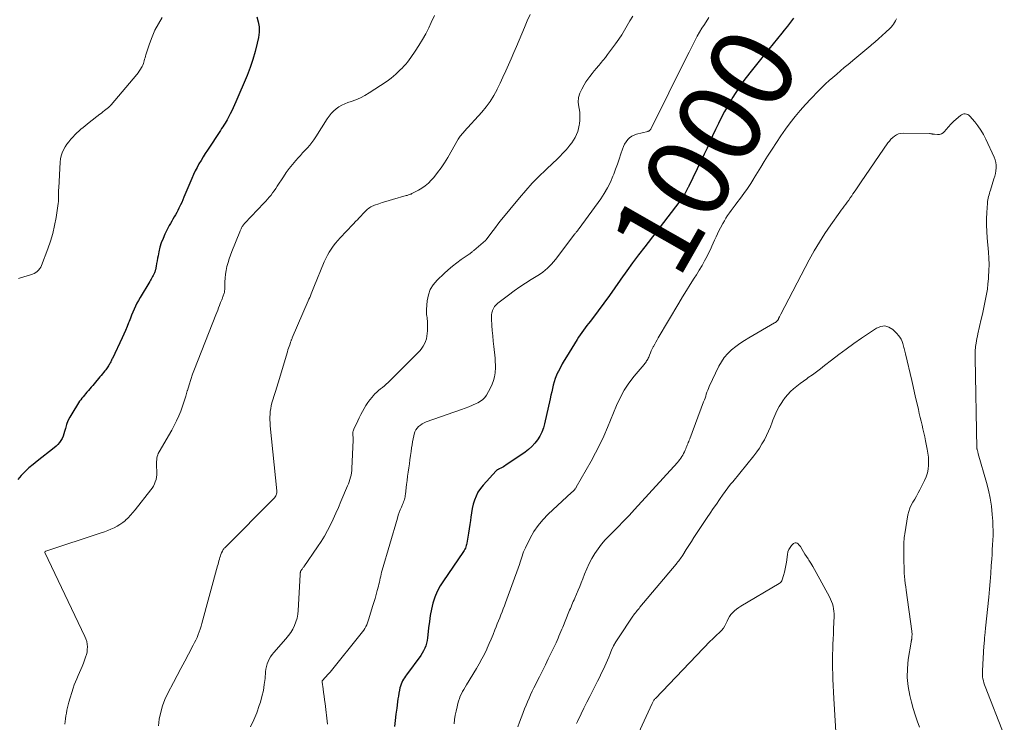
# Model space of a CAD drawing. Units: feet. Extents: x 1960000 to 1965046, y 525000 to 530000.
# Drawn here: x 1961870 to 1962106, y 525936 to 526104 of the extents above; entities that cross this region are included whole.
import ezdxf
from ezdxf.enums import TextEntityAlignment as Align

# ---------------------------------------------------------------- set-up
doc = ezdxf.new("R2010")
doc.units = ezdxf.units.FT
doc.header["$LTSCALE"] = 100
doc.header["$MEASUREMENT"] = 0
for name, color, linetype, lineweight in [('CONTOUR INDEX', 32, 'Continuous', 25), ('CONTOUR INDEX LABEL', 7, 'Continuous', 15), ('CONTOUR INTERMEDIATE', 40, 'Continuous', 15)]:
    doc.layers.add(name, color=color, linetype=linetype, lineweight=lineweight)
doc.styles.add('slant', font='romans.shx', dxfattribs={"oblique": 14.999978})

msp = doc.modelspace()

# ---------------------------------------------------------------- linework, layer by layer
at = {"layer": 'CONTOUR INDEX', "flags": 128}
for points, elevation in [([(1961926.81, 526104.36), (1961927.19, 526103.14), (1961927.42, 526101.9), (1961927.41, 526100.64), (1961927.25, 526099.37), (1961926.94, 526097.99), (1961926.45, 526096.03), (1961925.89, 526094.1), (1961925.22, 526092.2), (1961924.49, 526090.32), (1961921.82, 526083.98), (1961921.51, 526083.25), (1961921.18, 526082.54), (1961920.84, 526081.83), (1961920.49, 526081.12), (1961920.24, 526080.61), (1961920, 526080.17), (1961919.76, 526079.72), (1961919.51, 526079.29), (1961919.24, 526078.86), (1961918.97, 526078.43), (1961918.7, 526078.01), (1961918.42, 526077.58), (1961918.15, 526077.16), (1961915.02, 526072.43), (1961914.49, 526071.62), (1961913.98, 526070.8), (1961913.48, 526069.98), (1961912.99, 526069.14), (1961912.52, 526068.3), (1961912.08, 526067.44), (1961911.66, 526066.57), (1961911.28, 526065.68), (1961909.4, 526061.17), (1961909.13, 526060.54), (1961908.85, 526059.92), (1961908.57, 526059.31), (1961908.27, 526058.7), (1961908.2, 526058.56), (1961907.93, 526058.02), (1961907.65, 526057.49), (1961907.36, 526056.97), (1961907.05, 526056.46), (1961906.74, 526055.94), (1961906.45, 526055.43), (1961906.16, 526054.9), (1961905.88, 526054.37), (1961904.84, 526052.3), (1961904.38, 526051.29), (1961903.97, 526050.26), (1961903.65, 526049.2), (1961903.39, 526048.12), (1961903.2, 526047.17), (1961903.08, 526046.55), (1961902.96, 526045.93), (1961902.84, 526045.31), (1961902.72, 526044.69), (1961902.55, 526043.81), (1961902.51, 526043.63), (1961902.46, 526043.45), (1961902.41, 526043.28), (1961902.34, 526043.1), (1961902.27, 526042.93), (1961902.2, 526042.76), (1961902.11, 526042.59), (1961902.03, 526042.43), (1961901.88, 526042.17), (1961901.72, 526041.88), (1961901.55, 526041.59), (1961901.38, 526041.3), (1961901.21, 526041.01), (1961898.9, 526037.16), (1961898.51, 526036.48), (1961898.14, 526035.79), (1961897.8, 526035.08), (1961897.48, 526034.36), (1961897.18, 526033.64), (1961896.87, 526032.91), (1961896.58, 526032.18), (1961896.28, 526031.45), (1961896.14, 526031.1), (1961895.77, 526030.2), (1961895.39, 526029.3), (1961894.99, 526028.41), (1961894.58, 526027.53), (1961892.27, 526022.59), (1961892.16, 526022.37), (1961892.06, 526022.15), (1961891.96, 526021.94), (1961891.85, 526021.73), (1961891.74, 526021.51), (1961891.63, 526021.3), (1961891.51, 526021.1), (1961891.38, 526020.9), (1961891.33, 526020.82), (1961891.18, 526020.58), (1961891.02, 526020.35), (1961890.85, 526020.12), (1961890.68, 526019.89), (1961890.45, 526019.6), (1961890.15, 526019.23), (1961889.86, 526018.86), (1961889.55, 526018.5), (1961889.25, 526018.14), (1961887.89, 526016.54), (1961887.55, 526016.14), (1961887.21, 526015.73), (1961886.87, 526015.34), (1961886.53, 526014.94), (1961886.44, 526014.84), (1961886.14, 526014.49), (1961885.84, 526014.14), (1961885.55, 526013.78), (1961885.25, 526013.43), (1961884.96, 526013.07), (1961884.68, 526012.71), (1961884.41, 526012.33), (1961884.16, 526011.95), (1961882.51, 526009.35), (1961882.03, 526008.51), (1961881.61, 526007.65), (1961881.28, 526006.75), (1961881, 526005.83), (1961880.82, 526005.1), (1961880.66, 526004.54), (1961880.45, 526003.98), (1961880.2, 526003.45), (1961879.9, 526002.94), (1961879.56, 526002.46), (1961879.19, 526002), (1961878.78, 526001.59), (1961878.33, 526001.2), (1961874.25, 525998.02), (1961873.25, 525997.21), (1961872.28, 525996.37), (1961871.34, 525995.49), (1961870.43, 525994.59), (1961869.6, 525993.62)], 1020), ([(1962055.34, 526104.01), (1962054.63, 526103.03), (1962053.89, 526102.06), (1962053.13, 526101.11), (1962052.58, 526100.43), (1962051.54, 526099.15), (1962050.5, 526097.87), (1962049.45, 526096.58), (1962048.41, 526095.29), (1962044.91, 526090.96), (1962043.46, 526089.07), (1962042.08, 526087.12), (1962040.8, 526085.11), (1962039.6, 526083.05), (1962038.86, 526081.71), (1962038.1, 526080.28), (1962037.36, 526078.83), (1962036.66, 526077.36), (1962035.99, 526075.88), (1962035.33, 526074.39), (1962034.65, 526072.91), (1962033.96, 526071.43), (1962033.26, 526069.96), (1962030.25, 526063.81), (1962030.18, 526063.66), (1962030.1, 526063.51), (1962030.02, 526063.37), (1962029.94, 526063.22), (1962029.86, 526063.08), (1962029.78, 526062.93), (1962029.71, 526062.79), (1962029.63, 526062.64), (1962029.46, 526062.3), (1962029.29, 526061.99), (1962029.12, 526061.67), (1962028.95, 526061.37), (1962028.76, 526061.06), (1962028.56, 526060.74), (1962028.35, 526060.44), (1962028.14, 526060.15), (1962027.92, 526059.86), (1962019.72, 526049.32), (1962018.26, 526047.4), (1962016.82, 526045.47), (1962015.42, 526043.52), (1962014.04, 526041.55), (1962013.86, 526041.28), (1962012.58, 526039.44), (1962011.28, 526037.61), (1962009.95, 526035.8), (1962008.6, 526034.01), (1962006.7, 526031.51), (1962006.29, 526030.97), (1962005.88, 526030.43), (1962005.47, 526029.89), (1962005.06, 526029.35), (1962004.66, 526028.8), (1962004.27, 526028.25), (1962003.9, 526027.68), (1962003.53, 526027.11), (1962000.96, 526022.94), (1962000.46, 526022.11), (1961999.98, 526021.27), (1961999.52, 526020.42), (1961999.07, 526019.56), (1961998.95, 526019.33), (1961998.61, 526018.57), (1961998.3, 526017.8), (1961998.05, 526017.01), (1961997.83, 526016.2), (1961997.65, 526015.39), (1961997.46, 526014.57), (1961997.28, 526013.76), (1961997.1, 526012.94), (1961995.76, 526006.96), (1961995.47, 526005.94), (1961995.1, 526004.95), (1961994.62, 526004.02), (1961994.06, 526003.11), (1961993.4, 526002.28), (1961992.69, 526001.5), (1961991.9, 526000.8), (1961991.06, 526000.16), (1961986.49, 525997.05), (1961986.2, 525996.86), (1961985.91, 525996.68), (1961985.61, 525996.52), (1961985.3, 525996.36), (1961984.87, 525996.15), (1961984.77, 525996.11), (1961984.68, 525996.06), (1961984.59, 525996.01), (1961984.49, 525995.96), (1961984.4, 525995.9), (1961984.32, 525995.84), (1961984.24, 525995.77), (1961984.17, 525995.69), (1961981.01, 525992.25), (1961980.36, 525991.43), (1961979.78, 525990.58), (1961979.33, 525989.66), (1961978.95, 525988.69), (1961978.66, 525987.68), (1961978.42, 525986.66), (1961978.23, 525985.63), (1961978.08, 525984.59), (1961977.99, 525983.82), (1961977.86, 525982.81), (1961977.72, 525981.8), (1961977.56, 525980.79), (1961977.39, 525979.78), (1961977.14, 525978.39), (1961977.08, 525978.09), (1961977, 525977.78), (1961976.89, 525977.49), (1961976.78, 525977.2), (1961976.64, 525976.91), (1961976.49, 525976.64), (1961976.33, 525976.37), (1961976.16, 525976.11), (1961971.5, 525969.4), (1961970.72, 525968.13), (1961970.02, 525966.82), (1961969.47, 525965.44), (1961969.02, 525964.02), (1961968.67, 525962.56), (1961968.37, 525961.08), (1961968.15, 525959.6), (1961967.97, 525958.11), (1961967.81, 525956.4), (1961967.73, 525955.74), (1961967.62, 525955.1), (1961967.46, 525954.46), (1961967.28, 525953.82), (1961967.05, 525953.21), (1961966.78, 525952.61), (1961966.45, 525952.04), (1961966.08, 525951.5), (1961962.67, 525946.9), (1961962.41, 525946.54), (1961962.17, 525946.17), (1961961.94, 525945.79), (1961961.72, 525945.41), (1961961.53, 525945.01), (1961961.37, 525944.61), (1961961.23, 525944.19), (1961961.12, 525943.76), (1961961, 525943.22), (1961960.86, 525942.51), (1961960.73, 525941.8), (1961960.62, 525941.09), (1961960.52, 525940.38), (1961960.34, 525938.88), (1961960.15, 525937.42), (1961959.96, 525935.95), (1961959.77, 525934.49)], 1000)]:
    msp.add_lwpolyline(points, dxfattribs=dict(at, elevation=elevation))
at = {"layer": 'CONTOUR INTERMEDIATE', "flags": 128}
for points, elevation in [([(1961904.14, 526104.2), (1961903.26, 526102.68), (1961902.45, 526101.13), (1961901.76, 526099.53), (1961901.15, 526097.88), (1961900.28, 526095.24), (1961900.17, 526094.89), (1961900.07, 526094.54), (1961899.98, 526094.18), (1961899.89, 526093.82), (1961899.8, 526093.47), (1961899.68, 526093.13), (1961899.54, 526092.8), (1961899.37, 526092.47), (1961899.23, 526092.22), (1961898.97, 526091.79), (1961898.69, 526091.36), (1961898.39, 526090.95), (1961898.07, 526090.55), (1961892, 526083.3), (1961891.96, 526083.26), (1961891.92, 526083.21), (1961891.88, 526083.16), (1961891.83, 526083.12), (1961891.79, 526083.07), (1961891.74, 526083.03), (1961891.69, 526082.99), (1961891.65, 526082.95), (1961891.6, 526082.91), (1961891.53, 526082.85), (1961891.45, 526082.79), (1961891.38, 526082.73), (1961891.31, 526082.67), (1961890.72, 526082.19), (1961890.35, 526081.89), (1961889.98, 526081.59), (1961889.61, 526081.3), (1961889.23, 526081.01), (1961886.73, 526079.05), (1961886.23, 526078.65), (1961885.72, 526078.24), (1961885.22, 526077.83), (1961884.72, 526077.42), (1961884.24, 526076.99), (1961883.76, 526076.56), (1961883.3, 526076.1), (1961882.86, 526075.64), (1961882.3, 526075.03), (1961881.8, 526074.44), (1961881.33, 526073.83), (1961880.92, 526073.18), (1961880.54, 526072.51), (1961880.23, 526071.81), (1961879.99, 526071.09), (1961879.84, 526070.34), (1961879.75, 526069.58), (1961879.41, 526063.38), (1961879.39, 526062.85), (1961879.37, 526062.31), (1961879.37, 526061.78), (1961879.37, 526061.24), (1961879.37, 526060.71), (1961879.34, 526060.17), (1961879.29, 526059.64), (1961879.22, 526059.11), (1961878.79, 526056.32), (1961878.43, 526054.4), (1961877.99, 526052.51), (1961877.43, 526050.66), (1961876.79, 526048.82), (1961875.27, 526044.86), (1961875.08, 526044.45), (1961874.85, 526044.07), (1961874.57, 526043.72), (1961874.25, 526043.41), (1961873.89, 526043.13), (1961873.51, 526042.9), (1961873.1, 526042.72), (1961872.67, 526042.57), (1961871.02, 526042.12), (1961869.8, 526041.68)], 1024), ([(1961969.39, 526104.64), (1961968.61, 526102.98), (1961968, 526101.71), (1961967.27, 526100.28), (1961966.49, 526098.87), (1961965.65, 526097.5), (1961964.77, 526096.15), (1961963.68, 526094.56), (1961963.3, 526094.03), (1961962.91, 526093.52), (1961962.49, 526093.03), (1961962.06, 526092.55), (1961961.61, 526092.08), (1961961.16, 526091.62), (1961960.7, 526091.17), (1961960.23, 526090.72), (1961960.1, 526090.59), (1961959.54, 526090.1), (1961958.98, 526089.63), (1961958.38, 526089.19), (1961957.78, 526088.78), (1961953.76, 526086.16), (1961952.72, 526085.54), (1961951.65, 526084.98), (1961950.54, 526084.5), (1961949.41, 526084.08), (1961948.64, 526083.83), (1961947.89, 526083.54), (1961947.16, 526083.2), (1961946.48, 526082.78), (1961945.82, 526082.31), (1961945.21, 526081.77), (1961944.65, 526081.2), (1961944.14, 526080.57), (1961943.68, 526079.91), (1961940.96, 526075.58), (1961940.51, 526074.9), (1961940.02, 526074.23), (1961939.5, 526073.6), (1961938.94, 526072.99), (1961938.38, 526072.39), (1961937.81, 526071.78), (1961937.26, 526071.17), (1961936.7, 526070.56), (1961936.17, 526069.96), (1961935.38, 526069.02), (1961934.61, 526068.06), (1961933.9, 526067.07), (1961933.21, 526066.06), (1961931.74, 526063.78), (1961931.39, 526063.24), (1961931.02, 526062.71), (1961930.63, 526062.19), (1961930.24, 526061.67), (1961929.83, 526061.17), (1961929.41, 526060.67), (1961928.98, 526060.19), (1961928.54, 526059.72), (1961923.98, 526054.98), (1961923.84, 526054.83), (1961923.71, 526054.67), (1961923.58, 526054.51), (1961923.47, 526054.34), (1961923.35, 526054.16), (1961923.26, 526053.99), (1961923.17, 526053.81), (1961923.09, 526053.63), (1961923.02, 526053.45), (1961922.94, 526053.26), (1961922.87, 526053.08), (1961922.8, 526052.9), (1961920.86, 526048.17), (1961920.52, 526047.29), (1961920.21, 526046.4), (1961919.94, 526045.5), (1961919.69, 526044.59), (1961919.69, 526044.56), (1961919.49, 526043.65), (1961919.34, 526042.74), (1961919.25, 526041.82), (1961919.19, 526040.89), (1961919.16, 526039.46), (1961919.15, 526039.24), (1961919.14, 526039.03), (1961919.12, 526038.82), (1961919.1, 526038.6), (1961919.07, 526038.39), (1961919.02, 526038.19), (1961918.96, 526037.98), (1961918.89, 526037.78), (1961918.72, 526037.34), (1961918.65, 526037.17), (1961918.59, 526036.99), (1961918.52, 526036.82), (1961918.45, 526036.64), (1961918.38, 526036.47), (1961918.32, 526036.29), (1961918.25, 526036.12), (1961918.18, 526035.94), (1961917.9, 526035.21), (1961917.69, 526034.67), (1961917.48, 526034.13), (1961917.27, 526033.59), (1961917.06, 526033.05), (1961911.93, 526020.04), (1961911.46, 526018.78), (1961911.01, 526017.51), (1961910.61, 526016.23), (1961910.23, 526014.94), (1961910.19, 526014.79), (1961909.84, 526013.57), (1961909.46, 526012.37), (1961909.05, 526011.18), (1961908.62, 526009.99), (1961908.14, 526008.82), (1961907.62, 526007.67), (1961907.05, 526006.55), (1961906.45, 526005.44), (1961903.43, 526000.23), (1961903.25, 525999.87), (1961903.1, 525999.49), (1961902.99, 525999.1), (1961902.91, 525998.7), (1961902.87, 525998.29), (1961902.84, 525997.88), (1961902.83, 525997.47), (1961902.83, 525997.06), (1961902.89, 525995.26), (1961902.88, 525994.7), (1961902.82, 525994.15), (1961902.7, 525993.6), (1961902.53, 525993.07), (1961902.31, 525992.55), (1961902.06, 525992.05), (1961901.76, 525991.57), (1961901.44, 525991.12), (1961897.7, 525986.33), (1961897.16, 525985.68), (1961896.6, 525985.05), (1961896.01, 525984.44), (1961895.4, 525983.86), (1961895.36, 525983.83), (1961894.73, 525983.31), (1961894.07, 525982.83), (1961893.38, 525982.41), (1961892.65, 525982.03), (1961891.9, 525981.69), (1961891.15, 525981.38), (1961890.38, 525981.09), (1961889.6, 525980.82), (1961876.32, 525976.47), (1961876.26, 525976.45), (1961876.21, 525976.42), (1961876.16, 525976.38), (1961876.12, 525976.33), (1961876.09, 525976.28), (1961876.07, 525976.23), (1961876.07, 525976.17), (1961876.09, 525976.11), (1961885.67, 525956.05), (1961885.91, 525955.46), (1961886.1, 525954.85), (1961886.21, 525954.23), (1961886.26, 525953.59), (1961886.25, 525952.96), (1961886.18, 525952.32), (1961886.04, 525951.7), (1961885.85, 525951.09), (1961885.32, 525949.65), (1961885.03, 525948.89), (1961884.73, 525948.15), (1961884.41, 525947.41), (1961884.07, 525946.68), (1961883.74, 525945.94), (1961883.42, 525945.2), (1961883.14, 525944.45), (1961882.88, 525943.68), (1961881.83, 525940.35), (1961881.64, 525939.7), (1961881.47, 525939.05), (1961881.34, 525938.38), (1961881.23, 525937.72), (1961881.13, 525937.04), (1961881.04, 525936.37), (1961880.94, 525935.7), (1961880.84, 525935.03)], 1016), ([(1961992.28, 526104.88), (1961991.61, 526103.35), (1961990.94, 526101.81), (1961990.29, 526100.27), (1961989.63, 526098.72), (1961989.01, 526097.25), (1961988.38, 526095.78), (1961987.74, 526094.31), (1961987.1, 526092.84), (1961986.44, 526091.39), (1961985.78, 526089.93), (1961985.1, 526088.48), (1961984.41, 526087.04), (1961984.36, 526086.94), (1961983.58, 526085.48), (1961982.73, 526084.09), (1961981.75, 526082.77), (1961980.7, 526081.5), (1961976.51, 526076.85), (1961976.31, 526076.64), (1961976.12, 526076.43), (1961975.93, 526076.22), (1961975.74, 526076.01), (1961975.55, 526075.79), (1961975.38, 526075.57), (1961975.22, 526075.33), (1961975.07, 526075.09), (1961972.56, 526070.66), (1961971.81, 526069.42), (1961971.01, 526068.21), (1961970.13, 526067.05), (1961969.21, 526065.92), (1961968.59, 526065.22), (1961967.91, 526064.52), (1961967.18, 526063.87), (1961966.38, 526063.32), (1961965.53, 526062.82), (1961964.14, 526062.1), (1961963.96, 526062.02), (1961963.77, 526061.93), (1961963.58, 526061.86), (1961963.39, 526061.79), (1961963.19, 526061.73), (1961963, 526061.67), (1961962.8, 526061.61), (1961962.61, 526061.55), (1961959.36, 526060.62), (1961958.53, 526060.38), (1961957.71, 526060.13), (1961956.88, 526059.86), (1961956.06, 526059.6), (1961955.04, 526059.25), (1961954.73, 526059.14), (1961954.44, 526059.01), (1961954.15, 526058.85), (1961953.88, 526058.68), (1961953.62, 526058.48), (1961953.36, 526058.28), (1961953.12, 526058.06), (1961952.89, 526057.83), (1961951.16, 526056.03), (1961950.99, 526055.85), (1961950.83, 526055.68), (1961950.66, 526055.51), (1961950.49, 526055.33), (1961950.32, 526055.16), (1961950.15, 526054.99), (1961949.99, 526054.82), (1961949.82, 526054.64), (1961946.81, 526051.47), (1961946.22, 526050.83), (1961945.66, 526050.16), (1961945.13, 526049.48), (1961944.63, 526048.77), (1961944.16, 526048.04), (1961943.73, 526047.29), (1961943.34, 526046.52), (1961942.98, 526045.73), (1961940.48, 526039.66), (1961940.31, 526039.25), (1961940.15, 526038.84), (1961939.99, 526038.42), (1961939.83, 526038.01), (1961939.66, 526037.59), (1961939.5, 526037.18), (1961939.33, 526036.77), (1961939.16, 526036.36), (1961935.34, 526027.48), (1961935.28, 526027.35), (1961935.22, 526027.21), (1961935.16, 526027.07), (1961935.1, 526026.93), (1961935.04, 526026.79), (1961934.99, 526026.65), (1961934.94, 526026.51), (1961934.89, 526026.37), (1961934.71, 526025.84), (1961934.57, 526025.43), (1961934.43, 526025.02), (1961934.3, 526024.61), (1961934.18, 526024.2), (1961931.91, 526016.74), (1961931.61, 526015.72), (1961931.3, 526014.7), (1961930.99, 526013.68), (1961930.69, 526012.66), (1961930.47, 526011.93), (1961930.3, 526011.27), (1961930.16, 526010.6), (1961930.06, 526009.92), (1961930, 526009.24), (1961929.97, 526008.55), (1961929.97, 526007.86), (1961930, 526007.17), (1961930.05, 526006.49), (1961931.6, 525990.9), (1961931.61, 525990.65), (1961931.6, 525990.4), (1961931.55, 525990.15), (1961931.48, 525989.9), (1961931.38, 525989.67), (1961931.26, 525989.45), (1961931.11, 525989.25), (1961930.94, 525989.05), (1961919.23, 525977.33), (1961919.14, 525977.23), (1961919.05, 525977.14), (1961918.96, 525977.03), (1961918.88, 525976.93), (1961918.8, 525976.82), (1961918.73, 525976.71), (1961918.67, 525976.6), (1961918.61, 525976.48), (1961918.41, 525976.03), (1961918.26, 525975.69), (1961918.13, 525975.34), (1961918.01, 525974.98), (1961917.91, 525974.62), (1961917.89, 525974.55), (1961917.78, 525974.14), (1961917.67, 525973.74), (1961917.56, 525973.34), (1961917.45, 525972.94), (1961913.71, 525959.16), (1961913.51, 525958.48), (1961913.3, 525957.81), (1961913.06, 525957.15), (1961912.81, 525956.49), (1961912.53, 525955.84), (1961912.24, 525955.2), (1961911.93, 525954.57), (1961911.61, 525953.94), (1961910.47, 525951.8), (1961909.57, 525950.11), (1961908.67, 525948.42), (1961907.77, 525946.72), (1961906.88, 525945.02), (1961905.55, 525942.49), (1961904.85, 525941), (1961904.26, 525939.48), (1961903.82, 525937.9), (1961903.48, 525936.29), (1961903.3, 525934.66)], 1012), ([(1962016.86, 526104.45), (1962016.19, 526103.35), (1962015.55, 526102.23), (1962014.9, 526101.11), (1962014.22, 526100.02), (1962013.5, 526098.95), (1962012.75, 526097.89), (1962011.32, 526095.96), (1962010.81, 526095.28), (1962010.3, 526094.62), (1962009.77, 526093.96), (1962009.23, 526093.31), (1962009.2, 526093.27), (1962008.68, 526092.64), (1962008.15, 526092.01), (1962007.63, 526091.38), (1962007.11, 526090.74), (1962006.6, 526090.09), (1962006.12, 526089.43), (1962005.66, 526088.75), (1962005.23, 526088.06), (1962004.63, 526087.05), (1962004.17, 526086.03), (1962003.87, 526085), (1962003.82, 526083.92), (1962003.92, 526082.81), (1962004.01, 526082.4), (1962004.15, 526081.48), (1962004.22, 526080.55), (1962004.19, 526079.63), (1962004.09, 526078.7), (1962004.04, 526078.37), (1962003.88, 526077.62), (1962003.67, 526076.89), (1962003.39, 526076.18), (1962003.07, 526075.49), (1962002.68, 526074.83), (1962002.26, 526074.19), (1962001.8, 526073.58), (1962001.31, 526072.98), (1962000.88, 526072.5), (1962000.14, 526071.69), (1961999.39, 526070.9), (1961998.61, 526070.13), (1961997.82, 526069.38), (1961996.04, 526067.74), (1961994.39, 526066.14), (1961992.78, 526064.51), (1961991.24, 526062.8), (1961989.75, 526061.05), (1961985.14, 526055.41), (1961984.55, 526054.68), (1961983.97, 526053.95), (1961983.4, 526053.21), (1961982.84, 526052.46), (1961981.74, 526051), (1961981.73, 526050.98), (1961981.72, 526050.97), (1961981.71, 526050.95), (1961981.69, 526050.93), (1961981.64, 526050.87), (1961981.62, 526050.86), (1961981.61, 526050.84), (1961981.59, 526050.83), (1961981.58, 526050.81), (1961978.81, 526048.42), (1961978.67, 526048.3), (1961978.54, 526048.18), (1961978.39, 526048.07), (1961978.25, 526047.95), (1961978.11, 526047.84), (1961977.96, 526047.73), (1961977.81, 526047.62), (1961977.66, 526047.52), (1961975.78, 526046.24), (1961974.72, 526045.47), (1961973.67, 526044.67), (1961972.67, 526043.81), (1961971.7, 526042.92), (1961970, 526041.3), (1961969.1, 526040.22), (1961968.38, 526039.06), (1961967.93, 526037.77), (1961967.66, 526036.39), (1961967.48, 526034.26), (1961967.46, 526033.88), (1961967.47, 526033.49), (1961967.5, 526033.11), (1961967.55, 526032.73), (1961967.61, 526032.35), (1961967.65, 526031.97), (1961967.67, 526031.59), (1961967.68, 526031.21), (1961967.68, 526029.15), (1961967.65, 526028.51), (1961967.58, 526027.88), (1961967.44, 526027.26), (1961967.26, 526026.64), (1961967.01, 526026.06), (1961966.71, 526025.51), (1961966.34, 526025), (1961965.93, 526024.52), (1961958.25, 526016.83), (1961957.82, 526016.41), (1961957.38, 526016.01), (1961956.92, 526015.63), (1961956.45, 526015.27), (1961955.99, 526014.9), (1961955.54, 526014.51), (1961955.12, 526014.09), (1961954.71, 526013.65), (1961954.42, 526013.31), (1961953.9, 526012.68), (1961953.41, 526012.02), (1961952.96, 526011.34), (1961952.55, 526010.63), (1961952.54, 526010.61), (1961952.15, 526009.88), (1961951.76, 526009.15), (1961951.38, 526008.4), (1961951.02, 526007.66), (1961950.04, 526005.65), (1961949.95, 526005.43), (1961949.88, 526005.21), (1961949.85, 526004.98), (1961949.83, 526004.75), (1961949.83, 526004.71), (1961949.83, 526004.5), (1961949.84, 526004.28), (1961949.86, 526004.07), (1961949.88, 526003.86), (1961949.9, 526003.64), (1961949.91, 526003.43), (1961949.91, 526003.22), (1961949.91, 526003), (1961949.6, 525996.28), (1961949.56, 525995.73), (1961949.5, 525995.19), (1961949.4, 525994.66), (1961949.28, 525994.13), (1961949.13, 525993.6), (1961948.97, 525993.08), (1961948.78, 525992.57), (1961948.58, 525992.06), (1961946.99, 525988.35), (1961946.37, 525986.94), (1961945.75, 525985.54), (1961945.1, 525984.15), (1961944.45, 525982.77), (1961943.75, 525981.41), (1961943.01, 525980.07), (1961942.21, 525978.76), (1961941.38, 525977.49), (1961938.1, 525972.73), (1961938, 525972.59), (1961937.89, 525972.45), (1961937.78, 525972.31), (1961937.67, 525972.17), (1961937.54, 525972.01), (1961937.5, 525971.95), (1961937.46, 525971.9), (1961937.42, 525971.84), (1961937.38, 525971.78), (1961937.36, 525971.71), (1961937.33, 525971.65), (1961937.31, 525971.58), (1961937.3, 525971.52), (1961937.27, 525971.38), (1961937.25, 525971.24), (1961937.23, 525971.1), (1961937.22, 525970.95), (1961937.21, 525970.81), (1961936.75, 525962.3), (1961936.65, 525961.36), (1961936.48, 525960.44), (1961936.21, 525959.55), (1961935.87, 525958.67), (1961935.44, 525957.83), (1961934.96, 525957.01), (1961934.42, 525956.25), (1961933.82, 525955.51), (1961930.92, 525952.24), (1961930.52, 525951.74), (1961930.15, 525951.21), (1961929.83, 525950.65), (1961929.54, 525950.07), (1961929.32, 525949.46), (1961929.13, 525948.85), (1961929.01, 525948.22), (1961928.92, 525947.57), (1961928.8, 525945.98), (1961928.63, 525944.54), (1961928.4, 525943.11), (1961928.07, 525941.71), (1961927.68, 525940.31), (1961927.42, 525939.52), (1961926.81, 525937.78), (1961926.13, 525936.06), (1961925.36, 525934.39)], 1008), ([(1962035.06, 526104.13), (1962034, 526102.52), (1962033.42, 526101.6), (1962032.85, 526100.67), (1962032.32, 526099.72), (1962031.81, 526098.76), (1962031.31, 526097.79), (1962030.82, 526096.82), (1962030.33, 526095.84), (1962029.84, 526094.87), (1962021.17, 526077.43), (1962021.11, 526077.33), (1962021.05, 526077.24), (1962020.97, 526077.17), (1962020.88, 526077.1), (1962020.79, 526077.04), (1962020.69, 526076.99), (1962020.58, 526076.95), (1962020.47, 526076.92), (1962017.79, 526076.27), (1962017.18, 526076.05), (1962016.61, 526075.78), (1962016.1, 526075.39), (1962015.64, 526074.95), (1962015.25, 526074.42), (1962014.9, 526073.87), (1962014.61, 526073.29), (1962014.38, 526072.68), (1962014, 526071.51), (1962013.6, 526070.3), (1962013.19, 526069.09), (1962012.75, 526067.89), (1962012.31, 526066.69), (1962012.11, 526066.19), (1962011.51, 526064.77), (1962010.83, 526063.4), (1962010.04, 526062.08), (1962009.19, 526060.8), (1962004.01, 526053.66), (1962003.88, 526053.49), (1962003.75, 526053.32), (1962003.62, 526053.15), (1962003.48, 526052.98), (1962003.42, 526052.91), (1962003.32, 526052.78), (1962003.21, 526052.65), (1962003.11, 526052.51), (1962003, 526052.38), (1961998.36, 526046.27), (1961997.91, 526045.71), (1961997.44, 526045.17), (1961996.95, 526044.66), (1961996.43, 526044.17), (1961995.89, 526043.7), (1961995.33, 526043.26), (1961994.75, 526042.85), (1961994.15, 526042.46), (1961992.55, 526041.49), (1961991.16, 526040.61), (1961989.78, 526039.7), (1961988.43, 526038.74), (1961987.11, 526037.76), (1961984.53, 526035.79), (1961984.13, 526035.42), (1961983.79, 526035.02), (1961983.52, 526034.56), (1961983.3, 526034.07), (1961983.26, 526033.96), (1961983.13, 526033.49), (1961983.04, 526033.01), (1961983.01, 526032.53), (1961983.01, 526032.04), (1961983.12, 526030.5), (1961983.22, 526029.24), (1961983.32, 526027.98), (1961983.44, 526026.72), (1961983.57, 526025.46), (1961983.88, 526022.64), (1961983.94, 526021.82), (1961983.97, 526021), (1961983.96, 526020.19), (1961983.92, 526019.37), (1961983.9, 526019.11), (1961983.77, 526018.18), (1961983.55, 526017.27), (1961983.22, 526016.4), (1961982.81, 526015.56), (1961981.82, 526013.81), (1961981.42, 526013.24), (1961980.96, 526012.73), (1961980.41, 526012.32), (1961979.8, 526011.97), (1961979.38, 526011.78), (1961978.51, 526011.4), (1961977.63, 526011.03), (1961976.75, 526010.69), (1961975.85, 526010.36), (1961967.41, 526007.41), (1961966.91, 526007.2), (1961966.44, 526006.95), (1961966, 526006.65), (1961965.58, 526006.3), (1961965.22, 526005.9), (1961964.92, 526005.46), (1961964.69, 526004.99), (1961964.52, 526004.48), (1961964.43, 526004.09), (1961964.27, 526003.37), (1961964.13, 526002.64), (1961964, 526001.9), (1961963.89, 526001.17), (1961963.78, 526000.33), (1961963.65, 525999.34), (1961963.51, 525998.35), (1961963.37, 525997.37), (1961963.22, 525996.38), (1961963.07, 525995.39), (1961962.93, 525994.4), (1961962.81, 525993.41), (1961962.69, 525992.42), (1961962.44, 525990.14), (1961962.39, 525989.82), (1961962.34, 525989.5), (1961962.27, 525989.18), (1961962.19, 525988.87), (1961962.1, 525988.56), (1961962, 525988.25), (1961961.88, 525987.95), (1961961.76, 525987.65), (1961961.46, 525986.98), (1961961.19, 525986.34), (1961960.94, 525985.7), (1961960.72, 525985.05), (1961960.51, 525984.39), (1961956.86, 525971.88), (1961956.73, 525971.41), (1961956.61, 525970.94), (1961956.5, 525970.47), (1961956.4, 525969.99), (1961956.3, 525969.52), (1961956.2, 525969.04), (1961956.09, 525968.57), (1961955.96, 525968.1), (1961955.69, 525967.08), (1961955.42, 525966.11), (1961955.14, 525965.13), (1961954.86, 525964.16), (1961954.57, 525963.19), (1961953.67, 525960.25), (1961953.52, 525959.78), (1961953.34, 525959.31), (1961953.15, 525958.85), (1961952.94, 525958.4), (1961952.7, 525957.96), (1961952.45, 525957.53), (1961952.17, 525957.12), (1961951.86, 525956.73), (1961944.38, 525947.53), (1961944.09, 525947.18), (1961943.79, 525946.83), (1961943.48, 525946.49), (1961943.16, 525946.15), (1961942.61, 525945.57), (1961942.57, 525945.53), (1961942.54, 525945.48), (1961942.51, 525945.43), (1961942.49, 525945.38), (1961942.47, 525945.32), (1961942.46, 525945.26), (1961942.46, 525945.21), (1961942.46, 525945.15), (1961942.7, 525943.52), (1961942.83, 525942.65), (1961942.95, 525941.77), (1961943.06, 525940.9), (1961943.18, 525940.02), (1961943.78, 525935.1)], 1004), ([(1962079.98, 526103.84), (1962079.79, 526103.41), (1962079.57, 526103), (1962079.31, 526102.61), (1962079.03, 526102.23), (1962078.72, 526101.88), (1962078.39, 526101.55), (1962077.42, 526100.63), (1962076.58, 526099.86), (1962075.73, 526099.1), (1962074.87, 526098.35), (1962074, 526097.62), (1962073.84, 526097.49), (1962072.89, 526096.7), (1962071.94, 526095.9), (1962070.99, 526095.11), (1962070.04, 526094.31), (1962068.42, 526092.94), (1962067.51, 526092.17), (1962066.6, 526091.4), (1962065.69, 526090.63), (1962064.79, 526089.85), (1962063.89, 526089.06), (1962063.02, 526088.26), (1962062.16, 526087.43), (1962061.32, 526086.59), (1962059.52, 526084.73), (1962058.22, 526083.34), (1962056.95, 526081.92), (1962055.74, 526080.45), (1962054.57, 526078.95), (1962053.45, 526077.41), (1962052.34, 526075.85), (1962051.28, 526074.27), (1962050.24, 526072.67), (1962049.16, 526070.97), (1962048.35, 526069.68), (1962047.55, 526068.39), (1962046.75, 526067.1), (1962045.96, 526065.81), (1962045.87, 526065.67), (1962045.1, 526064.45), (1962044.31, 526063.25), (1962043.48, 526062.08), (1962042.63, 526060.92), (1962041.8, 526059.83), (1962041.35, 526059.23), (1962040.9, 526058.62), (1962040.45, 526058.01), (1962040.01, 526057.4), (1962039.58, 526056.79), (1962039.17, 526056.16), (1962038.79, 526055.51), (1962038.42, 526054.85), (1962037.88, 526053.83), (1962037.5, 526053.11), (1962037.14, 526052.38), (1962036.8, 526051.65), (1962036.47, 526050.91), (1962036.14, 526050.16), (1962035.81, 526049.42), (1962035.46, 526048.69), (1962035.1, 526047.96), (1962034.67, 526047.09), (1962034.07, 526045.94), (1962033.45, 526044.8), (1962032.79, 526043.69), (1962032.1, 526042.59), (1962031.59, 526041.8), (1962030.64, 526040.31), (1962029.7, 526038.82), (1962028.78, 526037.31), (1962027.88, 526035.79), (1962022.98, 526027.53), (1962022.69, 526027.01), (1962022.39, 526026.49), (1962022.11, 526025.97), (1962021.83, 526025.45), (1962021.78, 526025.34), (1962021.54, 526024.87), (1962021.3, 526024.38), (1962021.09, 526023.89), (1962020.88, 526023.4), (1962020.67, 526022.89), (1962020.56, 526022.66), (1962020.44, 526022.42), (1962020.31, 526022.2), (1962020.18, 526021.98), (1962020.03, 526021.76), (1962019.87, 526021.55), (1962019.71, 526021.34), (1962019.55, 526021.14), (1962017.21, 526018.35), (1962015.95, 526016.7), (1962014.81, 526014.99), (1962013.83, 526013.18), (1962012.95, 526011.31), (1962010.78, 526006.02), (1962009.9, 526003.98), (1962008.97, 526001.96), (1962007.96, 525999.99), (1962006.9, 525998.03), (1962003.34, 525991.76), (1962003.27, 525991.63), (1962003.18, 525991.5), (1962003.09, 525991.38), (1962003, 525991.26), (1962002.98, 525991.24), (1962002.89, 525991.13), (1962002.79, 525991.03), (1962002.7, 525990.93), (1962002.59, 525990.84), (1962002.49, 525990.75), (1962002.39, 525990.66), (1962002.29, 525990.56), (1962002.18, 525990.47), (1961996.57, 525985.28), (1961995.32, 525983.99), (1961994.17, 525982.62), (1961993.18, 525981.13), (1961992.29, 525979.57), (1961991.14, 525977.26), (1961990.92, 525976.78), (1961990.72, 525976.3), (1961990.55, 525975.81), (1961990.39, 525975.3), (1961990.24, 525974.8), (1961990.09, 525974.3), (1961989.92, 525973.8), (1961989.75, 525973.3), (1961986.4, 525964.13), (1961986.13, 525963.4), (1961985.85, 525962.68), (1961985.57, 525961.96), (1961985.28, 525961.24), (1961984.99, 525960.52), (1961984.7, 525959.8), (1961984.42, 525959.07), (1961984.14, 525958.35), (1961983.86, 525957.6), (1961983.43, 525956.5), (1961982.98, 525955.41), (1961982.51, 525954.34), (1961982.02, 525953.27), (1961981.9, 525953.02), (1961981.32, 525951.84), (1961980.71, 525950.68), (1961980.08, 525949.53), (1961979.41, 525948.4), (1961977.03, 525944.45), (1961976.72, 525943.92), (1961976.41, 525943.38), (1961976.12, 525942.84), (1961975.83, 525942.29), (1961975.57, 525941.73), (1961975.34, 525941.17), (1961975.15, 525940.58), (1961974.98, 525939.99), (1961974.79, 525939.2), (1961974.56, 525938.2), (1961974.37, 525937.19), (1961974.2, 525936.18), (1961974.07, 525935.17)], 996), ([(1962105.83, 525932.44), (1962101.24, 525944.05), (1962101.08, 525944.5), (1962100.93, 525944.96), (1962100.81, 525945.43), (1962100.71, 525945.9), (1962100.63, 525946.37), (1962100.59, 525946.85), (1962100.57, 525947.33), (1962100.59, 525947.82), (1962100.96, 525953.8), (1962100.99, 525954.2), (1962101.01, 525954.6), (1962101.05, 525955), (1962101.08, 525955.4), (1962101.1, 525955.59), (1962101.12, 525955.89), (1962101.15, 525956.2), (1962101.18, 525956.51), (1962101.21, 525956.82), (1962101.24, 525957.12), (1962101.27, 525957.43), (1962101.3, 525957.74), (1962101.33, 525958.04), (1962102.09, 525965.45), (1962102.27, 525967.34), (1962102.44, 525969.23), (1962102.58, 525971.12), (1962102.71, 525973.01), (1962102.81, 525974.52), (1962102.88, 525975.66), (1962102.95, 525976.8), (1962103.02, 525977.94), (1962103.08, 525979.08), (1962103.12, 525980.23), (1962103.13, 525981.37), (1962103.11, 525982.51), (1962103.05, 525983.65), (1962102.94, 525985.27), (1962102.74, 525987.21), (1962102.47, 525989.13), (1962102.07, 525991.03), (1962101.58, 525992.92), (1962099.59, 525999.75), (1962099.54, 525999.93), (1962099.49, 526000.11), (1962099.45, 526000.28), (1962099.4, 526000.46), (1962099.32, 526000.78), (1962099.32, 526000.8), (1962099.31, 526000.81), (1962099.31, 526000.83), (1962099.31, 526000.85), (1962099.28, 526000.96), (1962099.27, 526001.04), (1962098.84, 526022.71), (1962098.84, 526023.1), (1962098.83, 526023.5), (1962098.84, 526023.89), (1962098.85, 526024.29), (1962098.86, 526024.68), (1962098.89, 526025.07), (1962098.94, 526025.47), (1962099, 526025.86), (1962099.06, 526026.22), (1962099.16, 526026.79), (1962099.27, 526027.36), (1962099.39, 526027.93), (1962099.52, 526028.5), (1962100.32, 526032.01), (1962100.59, 526033.2), (1962100.85, 526034.39), (1962101.1, 526035.59), (1962101.35, 526036.79), (1962101.57, 526037.99), (1962101.77, 526039.19), (1962101.91, 526040.41), (1962102.03, 526041.62), (1962102.06, 526042.13), (1962102.14, 526043.6), (1962102.17, 526045.07), (1962102.12, 526046.55), (1962102.02, 526048.02), (1962101.71, 526051.48), (1962101.61, 526052.99), (1962101.55, 526054.5), (1962101.57, 526056.01), (1962101.63, 526057.52), (1962101.77, 526059.73), (1962101.81, 526060.13), (1962101.87, 526060.53), (1962101.95, 526060.93), (1962102.05, 526061.32), (1962102.17, 526061.71), (1962102.28, 526062.1), (1962102.4, 526062.49), (1962102.52, 526062.88), (1962103.35, 526065.54), (1962103.53, 526066.19), (1962103.68, 526066.84), (1962103.78, 526067.5), (1962103.84, 526068.17), (1962103.84, 526068.84), (1962103.77, 526069.49), (1962103.6, 526070.12), (1962103.37, 526070.74), (1962101.4, 526075.05), (1962100.84, 526076.15), (1962100.22, 526077.22), (1962099.51, 526078.23), (1962098.74, 526079.2), (1962097.54, 526080.59), (1962097.31, 526080.8), (1962097.06, 526080.97), (1962096.78, 526081.07), (1962096.47, 526081.12), (1962096.16, 526081.1), (1962095.87, 526081.04), (1962095.6, 526080.91), (1962095.34, 526080.73), (1962094.28, 526079.81), (1962093.65, 526079.25), (1962093.05, 526078.66), (1962092.48, 526078.04), (1962091.93, 526077.4), (1962091.51, 526076.89), (1962091.15, 526076.57), (1962090.76, 526076.33), (1962090.32, 526076.21), (1962089.84, 526076.17), (1962089.11, 526076.22), (1962088.96, 526076.23), (1962088.82, 526076.25), (1962088.67, 526076.28), (1962088.53, 526076.31), (1962088.38, 526076.35), (1962088.24, 526076.37), (1962088.09, 526076.39), (1962087.94, 526076.39), (1962081.63, 526076.47), (1962081.07, 526076.42), (1962080.53, 526076.3), (1962080.03, 526076.08), (1962079.55, 526075.8), (1962079.1, 526075.43), (1962078.69, 526075.04), (1962078.31, 526074.61), (1962077.97, 526074.16), (1962071.59, 526064.88), (1962071.09, 526064.14), (1962070.59, 526063.41), (1962070.09, 526062.68), (1962069.59, 526061.94), (1962069.28, 526061.48), (1962068.94, 526060.98), (1962068.59, 526060.48), (1962068.23, 526059.99), (1962067.87, 526059.5), (1962067.51, 526059.02), (1962067.15, 526058.53), (1962066.79, 526058.04), (1962066.43, 526057.55), (1962064.27, 526054.53), (1962062.88, 526052.5), (1962061.55, 526050.43), (1962060.31, 526048.31), (1962059.13, 526046.16), (1962052.35, 526033.16), (1962052.26, 526033), (1962052.17, 526032.83), (1962052.08, 526032.67), (1962051.98, 526032.51), (1962051.86, 526032.29), (1962051.83, 526032.23), (1962051.8, 526032.18), (1962051.78, 526032.12), (1962051.77, 526032.06), (1962051.75, 526032), (1962051.73, 526031.95), (1962051.7, 526031.9), (1962051.66, 526031.85), (1962051.46, 526031.62), (1962051.32, 526031.47), (1962051.16, 526031.33), (1962051, 526031.2), (1962050.82, 526031.09), (1962044.67, 526027.54), (1962043.58, 526026.87), (1962042.53, 526026.17), (1962041.51, 526025.42), (1962040.51, 526024.63), (1962039.6, 526023.77), (1962038.78, 526022.83), (1962038.08, 526021.8), (1962037.47, 526020.7), (1962035.19, 526015.87), (1962034.98, 526015.42), (1962034.8, 526014.97), (1962034.63, 526014.51), (1962034.47, 526014.04), (1962034.32, 526013.57), (1962034.16, 526013.1), (1962034, 526012.64), (1962033.83, 526012.18), (1962030.52, 526003.33), (1962030.4, 526003.03), (1962030.28, 526002.74), (1962030.16, 526002.44), (1962030.04, 526002.15), (1962029.91, 526001.85), (1962029.78, 526001.56), (1962029.66, 526001.26), (1962029.54, 526000.97), (1962029.4, 526000.64), (1962029.22, 526000.24), (1962029.03, 525999.85), (1962028.82, 525999.46), (1962028.6, 525999.08), (1962028.37, 525998.71), (1962028.12, 525998.36), (1962027.84, 525998.01), (1962027.56, 525997.68), (1962017.25, 525986.4), (1962015.96, 525985), (1962014.64, 525983.61), (1962013.31, 525982.24), (1962011.97, 525980.89), (1962011.21, 525980.14), (1962010.27, 525979.14), (1962009.37, 525978.1), (1962008.55, 525977.01), (1962007.77, 525975.88), (1962007.06, 525974.71), (1962006.41, 525973.5), (1962005.84, 525972.26), (1962005.32, 525970.99), (1962004.89, 525969.83), (1962004.54, 525968.91), (1962004.18, 525968), (1962003.8, 525967.09), (1962003.41, 525966.19), (1962002.97, 525965.2), (1962002.79, 525964.79), (1962002.61, 525964.39), (1962002.43, 525963.98), (1962002.26, 525963.58), (1962002.08, 525963.17), (1962001.91, 525962.76), (1962001.74, 525962.36), (1962001.57, 525961.95), (1962000.08, 525958.3), (1961999.86, 525957.76), (1961999.64, 525957.22), (1961999.42, 525956.68), (1961999.19, 525956.14), (1961998.97, 525955.61), (1961998.73, 525955.08), (1961998.49, 525954.55), (1961998.24, 525954.02), (1961997.34, 525952.16), (1961996.64, 525950.7), (1961995.93, 525949.25), (1961995.21, 525947.79), (1961994.49, 525946.35), (1961993.2, 525943.77), (1961992.79, 525942.94), (1961992.4, 525942.11), (1961992.02, 525941.27), (1961991.66, 525940.42), (1961991.31, 525939.57), (1961990.96, 525938.72), (1961990.61, 525937.86), (1961990.27, 525937.01), (1961990.11, 525936.6), (1961989.7, 525935.54), (1961989.32, 525934.46)], 992), ([(1962085.55, 525934.38), (1962084.99, 525935.84), (1962084.47, 525937.31), (1962084.01, 525938.81), (1962083.59, 525940.32), (1962083.18, 525941.95), (1962082.79, 525944.09), (1962082.57, 525946.23), (1962082.61, 525948.39), (1962082.83, 525950.55), (1962083.52, 525954.67), (1962083.54, 525954.78), (1962083.56, 525954.89), (1962083.58, 525955), (1962083.6, 525955.11), (1962083.62, 525955.22), (1962083.64, 525955.33), (1962083.65, 525955.44), (1962083.66, 525955.55), (1962083.69, 525955.8), (1962083.71, 525955.99), (1962083.72, 525956.18), (1962083.73, 525956.38), (1962083.73, 525956.57), (1962083.73, 525956.77), (1962083.72, 525956.96), (1962083.7, 525957.16), (1962083.68, 525957.35), (1962082.33, 525967.13), (1962082.22, 525967.94), (1962082.12, 525968.76), (1962082.03, 525969.57), (1962081.95, 525970.39), (1962081.88, 525971.21), (1962081.83, 525972.03), (1962081.81, 525972.85), (1962081.79, 525973.67), (1962081.78, 525977), (1962081.78, 525977.46), (1962081.78, 525977.91), (1962081.79, 525978.36), (1962081.79, 525978.81), (1962081.81, 525979.27), (1962081.84, 525979.72), (1962081.9, 525980.16), (1962081.97, 525980.61), (1962082.76, 525985.15), (1962082.95, 525985.96), (1962083.21, 525986.74), (1962083.55, 525987.49), (1962083.96, 525988.22), (1962084.4, 525988.93), (1962084.82, 525989.66), (1962085.22, 525990.39), (1962085.61, 525991.14), (1962086.74, 525993.41), (1962087.11, 525994.28), (1962087.4, 525995.18), (1962087.58, 525996.11), (1962087.68, 525997.05), (1962087.68, 525998.01), (1962087.64, 525998.97), (1962087.53, 525999.92), (1962087.37, 526000.86), (1962086.97, 526002.9), (1962086.77, 526003.84), (1962086.57, 526004.77), (1962086.35, 526005.7), (1962086.13, 526006.62), (1962085.9, 526007.55), (1962085.68, 526008.48), (1962085.46, 526009.41), (1962085.25, 526010.34), (1962085.01, 526011.43), (1962084.68, 526012.9), (1962084.35, 526014.37), (1962084, 526015.85), (1962083.66, 526017.32), (1962082.14, 526023.68), (1962082.07, 526023.99), (1962082, 526024.3), (1962081.93, 526024.61), (1962081.86, 526024.92), (1962081.79, 526025.23), (1962081.71, 526025.54), (1962081.61, 526025.84), (1962081.51, 526026.15), (1962081.34, 526026.64), (1962081.11, 526027.16), (1962080.83, 526027.66), (1962080.5, 526028.11), (1962080.11, 526028.54), (1962079.14, 526029.48), (1962078.21, 526030.05), (1962077.25, 526030.35), (1962076.26, 526030.22), (1962075.24, 526029.83), (1962071.66, 526027.41), (1962069.82, 526026.13), (1962067.99, 526024.83), (1962066.19, 526023.49), (1962064.41, 526022.13), (1962062.78, 526020.86), (1962061.82, 526020.12), (1962060.85, 526019.39), (1962059.87, 526018.68), (1962058.88, 526017.99), (1962058.51, 526017.73), (1962057.71, 526017.16), (1962056.91, 526016.57), (1962056.14, 526015.96), (1962055.37, 526015.34), (1962054.65, 526014.68), (1962053.97, 526013.98), (1962053.35, 526013.22), (1962052.77, 526012.42), (1962052.54, 526012.07), (1962051.92, 526011.05), (1962051.35, 526010.01), (1962050.86, 526008.92), (1962050.42, 526007.81), (1962050.24, 526007.31), (1962049.82, 526006.23), (1962049.38, 526005.17), (1962048.89, 526004.14), (1962048.37, 526003.11), (1962047.8, 526002.12), (1962047.19, 526001.14), (1962046.53, 526000.21), (1962045.83, 525999.29), (1962040.84, 525993.09), (1962040.78, 525993.02), (1962040.72, 525992.95), (1962040.66, 525992.89), (1962040.6, 525992.82), (1962040.54, 525992.75), (1962040.48, 525992.69), (1962040.42, 525992.62), (1962040.37, 525992.55), (1962039.8, 525991.83), (1962039.46, 525991.4), (1962039.13, 525990.97), (1962038.81, 525990.52), (1962038.49, 525990.08), (1962037.63, 525988.82), (1962036.89, 525987.74), (1962036.15, 525986.66), (1962035.42, 525985.58), (1962034.69, 525984.49), (1962032.15, 525980.7), (1962031.52, 525979.75), (1962030.9, 525978.8), (1962030.29, 525977.84), (1962029.68, 525976.88), (1962028.83, 525975.53), (1962028.65, 525975.24), (1962028.46, 525974.96), (1962028.27, 525974.69), (1962028.07, 525974.41), (1962027.87, 525974.14), (1962027.66, 525973.88), (1962027.45, 525973.62), (1962027.24, 525973.35), (1962018.59, 525963.02), (1962018.38, 525962.76), (1962018.16, 525962.51), (1962017.94, 525962.25), (1962017.72, 525962), (1962017.51, 525961.74), (1962017.3, 525961.47), (1962017.1, 525961.2), (1962016.91, 525960.93), (1962013.43, 525955.7), (1962012.83, 525954.74), (1962012.28, 525953.77), (1962011.79, 525952.76), (1962011.34, 525951.72), (1962011.09, 525951.1), (1962010.79, 525950.37), (1962010.48, 525949.64), (1962010.16, 525948.91), (1962009.83, 525948.19), (1962009.49, 525947.48), (1962009.15, 525946.76), (1962008.79, 525946.06), (1962008.43, 525945.35), (1962007.26, 525943.1), (1962006.54, 525941.72), (1962005.84, 525940.32), (1962005.16, 525938.92), (1962004.49, 525937.51), (1962003.65, 525935.71), (1962003.42, 525935.19)], 988), ([(1962065.61, 525930.56), (1962065.02, 525941.17), (1962064.93, 525942.72), (1962064.86, 525944.28), (1962064.79, 525945.84), (1962064.74, 525947.4), (1962064.72, 525948.06), (1962064.69, 525949.29), (1962064.68, 525950.52), (1962064.7, 525951.75), (1962064.75, 525952.98), (1962064.8, 525954.21), (1962064.85, 525955.44), (1962064.9, 525956.66), (1962064.95, 525957.89), (1962065.07, 525960.88), (1962065.07, 525961.48), (1962065.03, 525962.08), (1962064.95, 525962.68), (1962064.83, 525963.27), (1962064.67, 525963.85), (1962064.47, 525964.42), (1962064.24, 525964.97), (1962063.97, 525965.51), (1962060.81, 525971.32), (1962060.39, 525972.07), (1962059.95, 525972.82), (1962059.5, 525973.56), (1962059.04, 525974.3), (1962058.82, 525974.63), (1962058.46, 525975.19), (1962058.1, 525975.76), (1962057.75, 525976.33), (1962057.4, 525976.89), (1962057, 525977.54), (1962056.83, 525977.77), (1962056.65, 525977.99), (1962056.44, 525978.18), (1962056.22, 525978.35), (1962055.98, 525978.44), (1962055.76, 525978.47), (1962055.54, 525978.39), (1962055.34, 525978.26), (1962054.9, 525977.79), (1962054.53, 525977.32), (1962054.24, 525976.82), (1962054.03, 525976.28), (1962053.9, 525975.7), (1962053.65, 525973.86), (1962053.52, 525973.04), (1962053.36, 525972.23), (1962053.17, 525971.43), (1962052.95, 525970.63), (1962052.64, 525969.61), (1962052.53, 525969.34), (1962052.38, 525969.11), (1962052.18, 525968.91), (1962051.95, 525968.73), (1962042.76, 525963.32), (1962042.23, 525962.98), (1962041.72, 525962.61), (1962041.25, 525962.2), (1962040.79, 525961.77), (1962040.38, 525961.3), (1962040.01, 525960.8), (1962039.7, 525960.26), (1962039.44, 525959.69), (1962039.26, 525959.27), (1962038.94, 525958.61), (1962038.56, 525958), (1962038.1, 525957.44), (1962037.58, 525956.93), (1962037.02, 525956.44), (1962036.48, 525955.94), (1962035.95, 525955.42), (1962035.43, 525954.9), (1962022.29, 525941.22), (1962022.17, 525941.09), (1962022.05, 525940.95), (1962021.94, 525940.8), (1962021.84, 525940.65), (1962021.75, 525940.5), (1962021.66, 525940.34), (1962021.57, 525940.18), (1962021.49, 525940.02), (1962016.32, 525928.75)], 984)]:
    msp.add_lwpolyline(points, dxfattribs=dict(at, elevation=elevation))

# ---------------------------------------------------------------- texts
at = {"layer": 'CONTOUR INDEX LABEL', "style": 'slant', "oblique": 15}
msp.add_text('1000', height=20, rotation=60.3075, dxfattribs=at).set_placement((1962034, 526072.29, 1000), align=Align.MIDDLE_CENTER)

doc.saveas('drawing.dxf')
